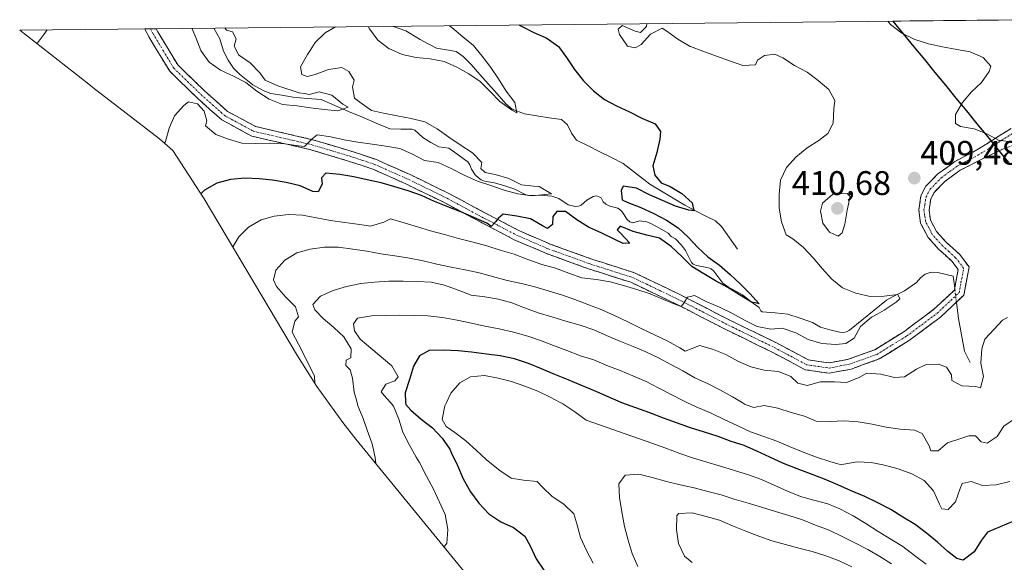
# Model space of a CAD drawing. Units: metres. Extents: x 572886 to 573737, y 4693348 to 4694122.
# Drawn here: x 572886 to 573175, y 4693957 to 4694117 of the extents above; entities that cross this region are included whole.
import ezdxf
from ezdxf.enums import TextEntityAlignment as Align

# ---------------------------------------------------------------- set-up
doc = ezdxf.new("R2010")
doc.units = ezdxf.units.M
doc.header["$MEASUREMENT"] = 0
doc.linetypes.add('TRAZO_Y_PUNTO', pattern=[1, 0.5, -0.25, 0, -0.25])
doc.linetypes.add('TRAZOSX2', pattern=[1.5, 1, -0.5])
for name, color, linetype, lineweight in [('Camino', 19, 'TRAZOSX2', 0), ('Camino Cxs', 19, 'Continuous', 0), ('Camino eje', 19, 'TRAZO_Y_PUNTO', 0), ('Carátula', 7, 'Continuous', 5), ('Comunidad autónoma', 142, 'Continuous', 30), ('Corriente natural lineal', 142, 'Continuous', 13), ('Corriente natural lineal oculto', 19, 'TRAZO_Y_PUNTO', 13), ('Curva de nivel maestra', 36, 'Continuous', 30), ('Curva de nivel normal', 36, 'Continuous', 0), ('Municipio', 9, 'Continuous', 13), ('Municipio CxS', 142, 'Continuous', 0), ('Provincia', 19, 'Continuous', 0), ('Punto de cota en terreno', 7, 'Continuous', 0), ('Rótulo de punto de cota en terreno', 19, 'Continuous', 0), ('Suelo desnudo CxS', 43, 'Continuous', 0)]:
    doc.layers.add(name, color=color, linetype=linetype, lineweight=lineweight)
doc.styles.add('Arial', font='txt', dxfattribs={"height": 0.2})

# ---------------------------------------------------------------- blocks, each defined once
blk = doc.blocks.new('*U153')
at = {"layer": 'Curva de nivel normal', "color": 36, "linetype": 'Continuous', "lineweight": 0}
blk.add_polyline3d([(572946.241704, 4694114.11918, 390), (572946.72, 4694113.44, 390), (572948.57, 4694113.01, 390), (572949.58, 4694110.94, 390), (572949.05, 4694108.79, 390), (572949.81, 4694107.28, 390), (572950.31, 4694106.26, 390), (572953.7, 4694103.85, 390), (572956.53, 4694100.94, 390), (572958.12, 4694098.78, 390), (572961.88, 4694097.16, 390), (572968.09, 4694095.09, 390), (572969.6, 4694094.84, 390), (572971.25, 4694094.56, 390), (572971.49, 4694094.63, 390), (572974.04, 4694095.31, 390), (572977.7, 4694094.33, 390), (572980.98, 4694091.74, 390), (572982.51, 4694090.88, 390), (572980.86, 4694090.28, 390), (572979.5, 4694089.77, 390), (572975.46, 4694090.13, 390), (572971.47, 4694090.61, 390), (572967.48, 4694091.21, 390), (572963.2, 4694091.62, 390), (572959.33, 4694093.23, 390), (572955.71, 4694095.57, 390), (572952.49, 4694098.11, 390), (572948.84, 4694099.91, 390), (572944.96, 4694101.7, 390), (572941.69, 4694104.06, 390), (572939.45, 4694107.17, 390), (572939.19, 4694107.52, 390), (572937.79, 4694111.28, 390), (572936.583368, 4694114.019648, 390)], dxfattribs=at)
blk = doc.blocks.new('*U154')
at = {"layer": 'Curva de nivel normal', "color": 36, "linetype": 'Continuous', "lineweight": 0}
blk.add_polyline3d([(573070.33, 4694115.4, 405), (573070.2, 4694114.58, 405), (573068.46, 4694112.78, 405), (573066.87, 4694113.21, 405), (573063.09, 4694114.84, 405), (573061.87, 4694113.82, 405), (573062.29, 4694112.19, 405), (573064.66, 4694108.78, 405), (573065.93, 4694108.48, 405), (573066.87, 4694108.24, 405), (573067.31, 4694108.49, 405), (573068.66, 4694109.24, 405), (573071.36, 4694112.33, 405), (573074.77, 4694114.03, 405), (573076.14, 4694113.21, 405), (573079.44, 4694110.8, 405), (573083.01, 4694108.68, 405), (573083.1, 4694108.65, 405), (573086.78, 4694107.29, 405), (573090.74, 4694105.81, 405), (573094.6, 4694104.42, 405), (573098.56, 4694103.09, 405), (573102.28, 4694103.25, 405), (573102.82, 4694104.65, 405), (573104.87, 4694106, 405), (573107.97, 4694106.41, 405), (573110.3, 4694105.36, 405), (573113.73, 4694103.1, 405), (573117.39, 4694101.17, 405), (573120.7, 4694098.71, 405), (573123.83, 4694096.01, 405), (573125.52, 4694092.79, 405), (573125.28, 4694090.32, 405), (573125.05, 4694086.15, 405), (573123.52, 4694083.08, 405), (573120.89, 4694081.04, 405), (573117.42, 4694078.86, 405), (573114.12, 4694076.17, 405), (573111.32, 4694073.12, 405), (573109.64, 4694069.39, 405), (573109.21, 4694065.16, 405), (573109.25, 4694061.14, 405), (573109.91, 4694057.11, 405), (573111.26, 4694053.31, 405), (573113.21, 4694052.14, 405), (573116.39, 4694049.58, 405), (573119.2, 4694046.57, 405), (573121.8, 4694043.36, 405), (573124.66, 4694040.31, 405), (573127.84, 4694037.7, 405), (573131.76, 4694036.17, 405), (573135.92, 4694035.18, 405), (573140.08, 4694035.32, 405), (573144.12, 4694035.78, 405), (573144.3, 4694035.37, 405), (573144.66, 4694034.49, 405), (573143.58, 4694033.53, 405), (573140.08, 4694031.16, 405), (573138.03, 4694030.01, 405), (573136.38, 4694029.09, 405), (573136.32, 4694029.05, 405), (573133.12, 4694026.32, 405), (573131.23, 4694022.9, 405), (573128.81, 4694021.35, 405), (573125.85, 4694021.08, 405), (573121.77, 4694021.37, 405), (573117.68, 4694022.51, 405), (573114.07, 4694024.53, 405), (573110.12, 4694025.87, 405), (573106.77, 4694025.58, 405), (573102.71, 4694026.39, 405), (573099.02, 4694028.17, 405), (573095.5, 4694030.19, 405), (573091.71, 4694032.01, 405), (573087.97, 4694033.64, 405), (573084.33, 4694035.42, 405), (573082.27, 4694034.93, 405), (573081.14, 4694033.26, 405), (573080.39, 4694032.22, 405), (573079.04, 4694032.71, 405), (573075.22, 4694034.29, 405), (573071.24, 4694035.96, 405), (573067.34, 4694037.2, 405), (573063.45, 4694038.4, 405), (573059.56, 4694039.46, 405), (573055.49, 4694040.22, 405), (573051.21, 4694040.69, 405), (573047.35, 4694042.03, 405), (573043.49, 4694043.47, 405), (573039.45, 4694044.61, 405), (573035.35, 4694046.08, 405), (573031.29, 4694047.6, 405), (573027.16, 4694048.83, 405), (573023.26, 4694050.07, 405), (573019.23, 4694051.12, 405), (573015, 4694052.21, 405), (573010.82, 4694053.39, 405), (573006.74, 4694054.53, 405), (573002.89, 4694055.64, 405), (572998.95, 4694056.83, 405), (572995.01, 4694057.98, 405), (572993.03, 4694057.02, 405), (572989.12, 4694055.9, 405), (572985.92, 4694056.38, 405), (572981.59, 4694056.98, 405), (572977.3, 4694057.54, 405), (572973.19, 4694058.26, 405), (572969.08, 4694059.11, 405), (572965.05, 4694059.26, 405), (572960.82, 4694058.83, 405), (572956.91, 4694057.71, 405), (572953.2, 4694055.56, 405), (572950.34, 4694052.75, 405), (572948.63, 4694049.73, 405)], dxfattribs=at)
blk = doc.blocks.new('*U155')
at = {"layer": 'Curva de nivel normal', "color": 36, "linetype": 'Continuous', "lineweight": 0}
for points in [[(572978.82, 4694114.45, 395), (572975.81, 4694112.69, 395), (572972.81, 4694109.83, 395), (572971.32, 4694107.5, 395), (572970.55, 4694106.3, 395), (572968.53, 4694102.73, 395), (572968.89, 4694100.43, 395), (572970.44, 4694099.86, 395), (572972.86, 4694100.47, 395), (572976.7, 4694101.96, 395), (572980.69, 4694102.52, 395), (572982.7, 4694101.31, 395), (572984.26, 4694098.75, 395), (572983.76, 4694096.78, 395), (572984.37, 4694093.46, 395), (572985.95, 4694092.27, 395), (572989.4, 4694089.82, 395), (572992.9, 4694089.03, 395), (572996.96, 4694088.31, 395), (573001.02, 4694087.55, 395), (573005.05, 4694086.5, 395), (573008.71, 4694084.48, 395), (573012.11, 4694082.03, 395), (573015.46, 4694079.76, 395), (573019.04, 4694077.41, 395), (573021.85, 4694074.54, 395), (573021.53, 4694072.77, 395), (573022.82, 4694071.67, 395), (573025.69, 4694071.02, 395), (573029.73, 4694069.83, 395), (573033.43, 4694067.96, 395), (573037.14, 4694067.61, 395), (573038.69, 4694067.55, 395), (573042.28, 4694065.34, 395), (573042.3, 4694065.32, 395), (573036.55, 4694064.74, 395), (573032.35, 4694065.35, 395), (573028.37, 4694066.4, 395), (573024.41, 4694067.83, 395), (573020.5, 4694069.12, 395), (573016.58, 4694070.84, 395), (573012.82, 4694072.85, 395), (573008.94, 4694074.61, 395), (573004.94, 4694075.14, 395), (573001.43, 4694077.03, 395), (572997.74, 4694078.71, 395), (572993.58, 4694079.42, 395), (572989.58, 4694079.95, 395), (572985.39, 4694080.52, 395), (572981.33, 4694081.28, 395), (572977.4, 4694082.14, 395), (572973.4, 4694082.67, 395), (572971.95, 4694081.5, 395), (572970.99, 4694080.55, 395), (572969.67, 4694079.25, 395), (572967.91, 4694079.48, 395), (572963.9, 4694080.05, 395), (572959.59, 4694080.28, 395), (572955.34, 4694080.18, 395), (572951.31, 4694080.29, 395), (572947.37, 4694081.39, 395), (572943.61, 4694082.78, 395), (572940.62, 4694085.31, 395), (572941.01, 4694086.8, 395), (572940.24, 4694089.68, 395), (572938.22, 4694091.79, 395), (572935.64, 4694092.4, 395), (572934.18, 4694091.37, 395), (572931.52, 4694088.34, 395), (572929.93, 4694084.66, 395), (572928.88, 4694080.72, 395), (572928.5, 4694080.28, 395)], [(573012.31, 4694114.8, 395), (573012.99, 4694114.23, 395), (573016.21, 4694111.53, 395), (573019.34, 4694108.96, 395), (573020.12, 4694108, 395), (573021.88, 4694105.8, 395), (573024.43, 4694102.54, 395), (573026.75, 4694099.17, 395), (573028.98, 4694095.56, 395), (573031.54, 4694092.25, 395), (573032.13, 4694089.21, 395), (573030.57, 4694090.02, 395), (573027.13, 4694092.48, 395), (573024.26, 4694095.48, 395), (573021.35, 4694098.39, 395), (573018.01, 4694100.66, 395), (573014.45, 4694102.63, 395), (573010.76, 4694104.27, 395), (573006.6, 4694105.03, 395), (573002.51, 4694105.46, 395), (572998.35, 4694106.36, 395), (572995.18, 4694107.75, 395), (572994.61, 4694107.99, 395), (572991.25, 4694110.54, 395), (572988.79, 4694113.9, 395), (572988.37, 4694114.55, 395)]]:
    blk.add_polyline3d(points, dxfattribs=at)
blk = doc.blocks.new('*U156')
at = {"layer": 'Curva de nivel normal', "color": 36, "linetype": 'Continuous', "lineweight": 0}
for points in [[(573141.11, 4694116.13, 410), (573141.96, 4694115.15, 410), (573145.27, 4694112.55, 410), (573149.06, 4694110.78, 410), (573153.06, 4694109.49, 410), (573153.6, 4694109.38, 410), (573157.17, 4694108.59, 410), (573161.38, 4694107.84, 410), (573165.34, 4694107.11, 410), (573169.17, 4694105.44, 410), (573171.4, 4694102.92, 410), (573170.97, 4694101.29, 410), (573168.69, 4694098.13, 410), (573165.72, 4694095.36, 410), (573163.06, 4694092.23, 410), (573160.99, 4694088.71, 410), (573161.05, 4694086.02, 410), (573162.52, 4694085.2, 410), (573166.53, 4694084.49, 410), (573170.25, 4694082.99, 410), (573173.86, 4694081.07, 410), (573174.46, 4694081, 410), (573177.81, 4694080.59, 410)], [(573176.34, 4694028.96, 410), (573174.82, 4694028.22, 410), (573172.42, 4694025.53, 410), (573169.65, 4694022.63, 410), (573168.73, 4694019.74, 410), (573168.44, 4694015.61, 410), (573169.23, 4694011.68, 410), (573168.43, 4694008.28, 410), (573167.04, 4694008.67, 410), (573162.92, 4694008.86, 410), (573159.99, 4694010.5, 410), (573159.89, 4694012.19, 410), (573158.4, 4694014.38, 410), (573156.08, 4694015.24, 410), (573152.39, 4694015.17, 410), (573149.59, 4694013.78, 410), (573146.07, 4694011.6, 410), (573143.06, 4694011.33, 410), (573139.08, 4694012.29, 410), (573134.99, 4694012.63, 410), (573132.75, 4694011.36, 410), (573128.95, 4694009.92, 410), (573125.49, 4694010.06, 410), (573121.38, 4694010.06, 410), (573117.42, 4694008.98, 410), (573114.74, 4694009.68, 410), (573112.64, 4694011.64, 410), (573109.05, 4694013.14, 410), (573104.82, 4694013.52, 410), (573100.84, 4694014.52, 410), (573097.02, 4694016.15, 410), (573093.5, 4694018.13, 410), (573089.63, 4694019.7, 410), (573085.74, 4694020.76, 410), (573083.61, 4694019.88, 410), (573081.57, 4694019.15, 410), (573080.05, 4694020.11, 410), (573076.3, 4694022.16, 410), (573072.56, 4694023.94, 410), (573068.62, 4694025.75, 410), (573064.73, 4694027.75, 410), (573060.79, 4694029.61, 410), (573057.06, 4694031.29, 410), (573052.95, 4694032.85, 410), (573049.18, 4694034.34, 410), (573045.23, 4694035.63, 410), (573041.33, 4694036.83, 410), (573037.43, 4694038.02, 410), (573033.5, 4694038.98, 410), (573029.29, 4694039.88, 410), (573021.03, 4694042.16, 410), (573016.96, 4694043.06, 410), (573012.75, 4694043.81, 410), (573008.59, 4694044.71, 410), (573004.52, 4694045.62, 410), (573000.55, 4694046.43, 410), (572996.25, 4694047.09, 410), (572992.15, 4694047.75, 410), (572988.04, 4694048.47, 410), (572983.89, 4694049.08, 410), (572979.65, 4694049.69, 410), (572975.58, 4694049.7, 410), (572971.31, 4694049.13, 410), (572967.41, 4694048.01, 410), (572963.93, 4694045.87, 410), (572961.22, 4694042.88, 410), (572960.57, 4694040.1, 410), (572961.49, 4694038.07, 410), (572964.17, 4694034.96, 410), (572967.07, 4694032.15, 410), (572967.95, 4694029.22, 410), (572966.89, 4694027.93, 410), (572966.03, 4694024.67, 410), (572968.94, 4694019.25, 410), (572970.76, 4694015.43, 410), (572972.67, 4694011.8, 410), (572972.73, 4694009.63, 410)]]:
    blk.add_polyline3d(points, dxfattribs=at)
blk = doc.blocks.new('*U157')
at = {"layer": 'Curva de nivel maestra', "color": 36, "linetype": 'Continuous', "lineweight": 30}
blk.add_polyline3d([(573177.85, 4693968.99, 425), (573174.13, 4693967.47, 425), (573170.42, 4693965.86, 425), (573168.69, 4693963.53, 425), (573166.53, 4693960.14, 425), (573163.29, 4693957.69, 425), (573161.42, 4693958.11, 425), (573158.8, 4693960.16, 425), (573155.74, 4693962.99, 425), (573152.54, 4693965.61, 425), (573149.16, 4693968.11, 425), (573145.51, 4693970.32, 425), (573141.99, 4693972.53, 425), (573138.04, 4693974.63, 425), (573134.38, 4693976.37, 425), (573130.36, 4693978.08, 425), (573126.44, 4693979.83, 425), (573122.56, 4693981.49, 425), (573118.45, 4693983.04, 425), (573114.48, 4693984.49, 425), (573110.5, 4693986.11, 425), (573106.45, 4693987.91, 425), (573102.62, 4693989.7, 425), (573098.95, 4693991.36, 425), (573095.09, 4693992.59, 425), (573091.24, 4693994.04, 425), (573087.21, 4693995.28, 425), (573083.1, 4693996.56, 425), (573075.18, 4693999.41, 425), (573071.17, 4694000.98, 425), (573067.11, 4694002.41, 425), (573062.96, 4694003.92, 425), (573062.79, 4694003.99, 425), (573058.94, 4694005.63, 425), (573054.96, 4694007.39, 425), (573050.94, 4694009.11, 425), (573047.17, 4694010.69, 425), (573043.25, 4694012.26, 425), (573039.32, 4694013.89, 425), (573035.5, 4694015.47, 425), (573031.4, 4694016.84, 425), (573027.24, 4694017.69, 425), (573023.14, 4694018.22, 425), (573018.81, 4694018.82, 425), (573014.81, 4694019.21, 425), (573010.55, 4694019.4, 425), (573006.35, 4694019.25, 425), (573003.45, 4694017.76, 425), (573001.69, 4694014.73, 425), (573000.59, 4694010.75, 425), (572999.25, 4694006.89, 425), (572999.4, 4694003.99, 425), (572999.44, 4694003.4, 425), (573000.91, 4694001.78, 425), (573003.99, 4693999.07, 425), (573007.35, 4693996.57, 425), (573010.12, 4693993.55, 425), (573012.43, 4693990.28, 425), (573012.85, 4693989.1, 425), (573014.63, 4693985.46, 425), (573016.32, 4693981.57, 425), (573018.48, 4693977.74, 425), (573020.92, 4693974.37, 425), (573023.89, 4693971.29, 425), (573027.4, 4693968.95, 425), (573031.15, 4693967.21, 425), (573034.49, 4693964.71, 425), (573036.04, 4693961.85, 425), (573037.82, 4693958.08, 425), (573040.05, 4693954.73, 425)], dxfattribs=at)
blk = doc.blocks.new('*U158')
at = {"layer": 'Curva de nivel maestra', "color": 36, "linetype": 'Continuous', "lineweight": 30}
blk.add_polyline3d([(573032.89, 4694115.01, 400), (573033.25, 4694114.8, 400), (573037.05, 4694112.8, 400), (573040.92, 4694111.17, 400), (573044.33, 4694108.67, 400), (573044.64, 4694108.26, 400), (573046.69, 4694105.4, 400), (573049.02, 4694101.89, 400), (573051.71, 4694098.54, 400), (573054.62, 4694095.63, 400), (573057.88, 4694093.08, 400), (573061.44, 4694091.2, 400), (573065.23, 4694089.47, 400), (573068.88, 4694087.6, 400), (573072.71, 4694085.97, 400), (573074.35, 4694083.65, 400), (573074.15, 4694081.42, 400), (573073.28, 4694077.49, 400), (573072.09, 4694073.55, 400), (573072.67, 4694070.84, 400), (573074.54, 4694068.58, 400), (573077.2, 4694067.55, 400), (573080.63, 4694065.43, 400), (573083.62, 4694062.71, 400), (573083.97, 4694061.28, 400), (573084.18, 4694060.38, 400), (573082.66, 4694060.58, 400), (573078.71, 4694061.77, 400), (573074.93, 4694063.36, 400), (573071.05, 4694065.08, 400), (573067.3, 4694067.04, 400), (573063.34, 4694067.66, 400), (573062.75, 4694066.35, 400), (573063.1, 4694063.63, 400), (573064.71, 4694062.78, 400), (573068.57, 4694061.39, 400), (573072.4, 4694059.62, 400), (573076.11, 4694057.65, 400), (573079.55, 4694055.39, 400), (573082.59, 4694052.54, 400), (573085.31, 4694049.57, 400), (573088.26, 4694046.85, 400), (573091.71, 4694044.4, 400), (573094.79, 4694041.64, 400), (573097.74, 4694038.88, 400), (573100.6, 4694036.01, 400), (573103.37, 4694033, 400), (573102.12, 4694033.29, 400), (573101.07, 4694033.53, 400), (573097.54, 4694035.65, 400), (573094.16, 4694037.82, 400), (573090.5, 4694039.79, 400), (573087.07, 4694041.87, 400), (573083.5, 4694044.03, 400), (573080.59, 4694046.94, 400), (573077.49, 4694049.88, 400), (573074, 4694052.29, 400), (573070.26, 4694053.16, 400), (573066.32, 4694054.31, 400), (573062.5, 4694055.89, 400), (573061.56, 4694054.8, 400), (573062.52, 4694053.76, 400), (573065.33, 4694050.85, 400), (573063.4, 4694050.79, 400), (573060.73, 4694052.05, 400), (573057.04, 4694053.78, 400), (573053.2, 4694055.55, 400), (573049.72, 4694057.67, 400), (573046.37, 4694060.13, 400), (573043.86, 4694060.13, 400), (573042.71, 4694058.69, 400), (573042.61, 4694056.37, 400), (573041.12, 4694055.2, 400), (573039.66, 4694055.92, 400), (573036.09, 4694057.99, 400), (573032.07, 4694058.8, 400), (573028.11, 4694059.43, 400), (573026.71, 4694058.21, 400), (573025.78, 4694057.16, 400), (573024.53, 4694055.77, 400), (573023.3, 4694056.7, 400), (573019.42, 4694058.42, 400), (573015.64, 4694060.05, 400), (573011.77, 4694061.53, 400), (573007.86, 4694063.06, 400), (573004.12, 4694064.83, 400), (573000.2, 4694066.26, 400), (572996.26, 4694067.41, 400), (572992.22, 4694068.6, 400), (572988.11, 4694069.5, 400), (572984.18, 4694070.32, 400), (572980.07, 4694071.08, 400), (572975.94, 4694071.42, 400), (572974.65, 4694070.07, 400), (572974.84, 4694068.23, 400), (572973.7, 4694065.95, 400), (572972.13, 4694066.05, 400), (572968.44, 4694067.68, 400), (572964.32, 4694068.68, 400), (572960.31, 4694069.4, 400), (572956.32, 4694069.78, 400), (572952.19, 4694069.93, 400), (572947.96, 4694069.59, 400), (572943.91, 4694068.47, 400), (572940.29, 4694066.46, 400), (572939.27, 4694065.49, 400)], dxfattribs=at)
blk = doc.blocks.new('5PATER')
at = {"layer": 'Carátula', "linetype": 'Continuous', "lineweight": 5}
h = blk.add_hatch(color=250, dxfattribs=at)
edge = h.paths.add_edge_path()
edge.add_ellipse((0, 0.01), major_axis=(-1.33, -1.34), ratio=0.999422, start_angle=0, end_angle=360)

msp = doc.modelspace()

# ---------------------------------------------------------------- linework, layer by layer
at = {"layer": 'Camino', "color": 19, "linetype": 'TRAZOSX2', "lineweight": 0}
for points in [[(572924.41, 4694113.89), (572922.72, 4694113.88)], [(573175.38, 4694078.72), (573168.17, 4694075.28), (573162.45, 4694072.29), (573157.86, 4694068.97), (573154.79, 4694065.8), (573153.78, 4694063.88), (573153.29, 4694060.53), (573153.69, 4694057.64), (573155.44, 4694054.28), (573158.27, 4694051.16), (573162.17, 4694047.61), (573165.03, 4694043.85), (573163.46, 4694035.52), (573156.61, 4694029.12), (573147.56, 4694022.34), (573138.61, 4694016.81), (573130.39, 4694013.84), (573123.93, 4694012.61), (573116.88, 4694013.63), (573107.1, 4694018.84), (573093.73, 4694025.35), (573079.06, 4694032.9), (573065.58, 4694039.35), (573053.15, 4694043.33), (573040.79, 4694047.78), (573031.35, 4694051.88), (573021.52, 4694057), (573010.91, 4694062.72), (572999.68, 4694068.19), (572989.81, 4694072.6), (572982.88, 4694074.9), (572971.28, 4694078.38), (572954.19, 4694082.33), (572945.36, 4694087.11), (572938.25, 4694093.45), (572930.06, 4694101.38), (572923.97, 4694111.49), (572922.72, 4694113.88)], [(572926.09, 4694113.91), (572924.41, 4694113.89)], [(572926.09, 4694113.91), (572926.59, 4694112.95), (572932.42, 4694103.26), (572940.29, 4694095.65), (572947.1, 4694089.59), (572955.27, 4694085.17), (572972.04, 4694081.28), (572983.74, 4694077.78), (572990.87, 4694075.42), (573000.96, 4694070.91), (573012.27, 4694065.39), (573022.92, 4694059.66), (573032.65, 4694054.58), (573041.89, 4694050.58), (573054.11, 4694046.17), (573066.69, 4694042.15), (573080.4, 4694035.58), (573095.07, 4694028.03), (573108.46, 4694021.52), (573117.82, 4694016.53), (573123.87, 4694015.65), (573129.59, 4694016.74), (573137.29, 4694019.53), (573145.86, 4694024.82), (573154.69, 4694031.42), (573160.7, 4694037.04), (573161.83, 4694043.09), (573159.95, 4694045.57), (573156.15, 4694049.04), (573152.96, 4694052.56), (573150.79, 4694056.72), (573150.25, 4694060.55), (573150.88, 4694064.82), (573152.33, 4694067.58), (573155.88, 4694071.25), (573160.87, 4694074.85), (573166.83, 4694077.96), (573173.6, 4694082.23), (573177.44, 4694084.61)], [(573178.49, 4694079.75), (573175.38, 4694078.72)]]:
    msp.add_lwpolyline(points, dxfattribs=at)
at = {"layer": 'Camino Cxs', "color": 19, "linetype": 'Continuous', "lineweight": 0}
msp.add_polyline3d([(573175.38, 4694078.72, 410.39), (573171.78, 4694077, 410.32), (573168.17, 4694075.28, 410.3), (573165.31, 4694073.79, 410.32), (573162.45, 4694072.29, 410.32), (573160.16, 4694070.63, 410.3), (573157.86, 4694068.97, 410.2), (573154.79, 4694065.8, 410.01), (573153.78, 4694063.88, 409.95), (573153.29, 4694060.53, 409.74), (573153.69, 4694057.64, 409.53), (573155.44, 4694054.28, 409.03), (573158.27, 4694051.16, 408.68), (573160.22, 4694049.39, 408.44), (573162.17, 4694047.61, 408.18), (573165.03, 4694043.85, 407.98), (573164.25, 4694039.69, 407.94), (573163.46, 4694035.52, 408), (573160.04, 4694032.32, 407.98), (573156.61, 4694029.12, 408.06), (573153.59, 4694026.86, 408.26), (573150.58, 4694024.6, 408.34), (573147.56, 4694022.34, 408.34), (573144.58, 4694020.5, 408.29), (573141.59, 4694018.65, 408.12), (573138.61, 4694016.81, 408.49), (573134.5, 4694015.33, 408.52), (573130.39, 4694013.84, 408.34), (573127.16, 4694013.23, 408.35), (573123.93, 4694012.61, 408.58), (573120.41, 4694013.12, 408.31), (573116.88, 4694013.63, 408.05), (573113.62, 4694015.37, 408.18), (573110.36, 4694017.1, 407.89), (573107.1, 4694018.84, 407.13), (573102.64, 4694021.01, 407.34), (573098.19, 4694023.18, 406.71), (573093.73, 4694025.35, 406.72), (573090.06, 4694027.24, 406.5), (573086.4, 4694029.13, 405.95), (573082.73, 4694031.01, 406.21), (573079.06, 4694032.9, 405.79), (573074.57, 4694035.05, 405.5), (573070.07, 4694037.2, 405.24), (573065.58, 4694039.35, 404.86), (573061.44, 4694040.68, 404.91), (573057.29, 4694042, 404.46), (573053.15, 4694043.33, 403.85), (573049.03, 4694044.81, 403.82), (573044.91, 4694046.3, 403.6), (573040.79, 4694047.78, 402.88), (573037.64, 4694049.15, 402.6), (573034.5, 4694050.51, 402.56), (573031.35, 4694051.88, 402.14), (573028.07, 4694053.59, 401.46), (573024.8, 4694055.29, 401.32), (573021.52, 4694057, 400.81), (573017.98, 4694058.91, 400.28), (573014.45, 4694060.81, 400.18), (573010.91, 4694062.72, 399.58), (573007.17, 4694064.54, 399.15), (573003.42, 4694066.37, 399.25), (572999.68, 4694068.19, 398.58), (572996.39, 4694069.66, 398.41), (572993.1, 4694071.13, 398.46), (572989.81, 4694072.6, 397.83), (572986.35, 4694073.75, 397.14), (572982.88, 4694074.9, 397.3), (572979.01, 4694076.06, 397.27), (572975.15, 4694077.22, 396.84), (572971.28, 4694078.38, 396.07), (572967.01, 4694079.37, 396.02), (572962.74, 4694080.36, 396.19), (572958.46, 4694081.34, 395.64), (572954.19, 4694082.33, 395.16), (572951.25, 4694083.92, 394.85), (572948.3, 4694085.52, 394.79), (572945.36, 4694087.11, 394.73), (572941.81, 4694090.28, 394.55), (572938.25, 4694093.45, 394.4), (572935.52, 4694096.09, 394.27), (572932.79, 4694098.74, 394.03), (572930.06, 4694101.38, 394.1), (572928.03, 4694104.75, 394.07), (572926, 4694108.12, 393.56), (572923.97, 4694111.49, 393.6), (572922.72, 4694113.88, 393.36), (572926.09, 4694113.91, 393), (572926.59, 4694112.95, 393.01), (572928.53, 4694109.72, 393.2), (572930.48, 4694106.49, 393.49), (572932.42, 4694103.26, 393.31), (572935.04, 4694100.72, 393.22), (572937.67, 4694098.19, 393.72), (572940.29, 4694095.65, 393.77), (572943.7, 4694092.62, 394.1), (572947.1, 4694089.59, 394.29), (572951.19, 4694087.38, 394.53), (572955.27, 4694085.17, 394.42), (572959.46, 4694084.2, 394.79), (572963.66, 4694083.23, 395.35), (572967.85, 4694082.25, 395.53), (572972.04, 4694081.28, 395.55), (572975.94, 4694080.11, 395.8), (572979.84, 4694078.95, 396.12), (572983.74, 4694077.78, 396.36), (572987.31, 4694076.6, 396.37), (572990.87, 4694075.42, 396.59), (572994.23, 4694073.92, 397.27), (572997.6, 4694072.41, 397.71), (573000.96, 4694070.91, 397.79), (573004.73, 4694069.07, 398.08), (573008.5, 4694067.23, 398.67), (573012.27, 4694065.39, 398.84), (573015.82, 4694063.48, 399.22), (573019.37, 4694061.57, 399.12), (573022.92, 4694059.66, 399.6), (573026.16, 4694057.97, 400.42), (573029.41, 4694056.27, 400.79), (573032.65, 4694054.58, 401.09), (573035.73, 4694053.25, 401.58), (573038.81, 4694051.91, 401.82), (573041.89, 4694050.58, 401.95), (573045.96, 4694049.11, 402.59), (573050.04, 4694047.64, 403.18), (573054.11, 4694046.17, 403.47), (573058.3, 4694044.83, 403.68), (573062.5, 4694043.49, 404.13), (573066.69, 4694042.15, 404.38), (573070.12, 4694040.51, 404.32), (573073.55, 4694038.87, 404.64), (573076.97, 4694037.22, 404.88), (573080.4, 4694035.58, 404.94), (573084.07, 4694033.69, 405.07), (573087.74, 4694031.81, 405.19), (573091.4, 4694029.92, 405.42), (573095.07, 4694028.03, 405.58), (573099.53, 4694025.86, 405.28), (573104, 4694023.69, 406.4), (573108.46, 4694021.52, 406.94), (573111.58, 4694019.86, 407.22), (573114.7, 4694018.19, 407.5), (573117.82, 4694016.53, 407.66), (573120.85, 4694016.09, 407.64), (573123.87, 4694015.65, 407.7), (573126.73, 4694016.2, 407.6), (573129.59, 4694016.74, 407.85), (573133.44, 4694018.14, 408.02), (573137.29, 4694019.53, 407.85), (573140.15, 4694021.29, 407.84), (573143, 4694023.06, 407.99), (573145.86, 4694024.82, 407.94), (573148.8, 4694027.02, 408.02), (573151.75, 4694029.22, 407.95), (573154.69, 4694031.42, 407.87), (573157.7, 4694034.23, 407.83), (573160.7, 4694037.04, 407.85), (573161.27, 4694040.07, 407.84), (573161.83, 4694043.09, 407.85), (573159.95, 4694045.57, 407.97), (573158.05, 4694047.31, 408.24), (573156.15, 4694049.04, 408.58), (573152.96, 4694052.56, 408.98), (573150.79, 4694056.72, 409.4), (573150.25, 4694060.55, 409.64), (573150.88, 4694064.82, 409.74), (573152.33, 4694067.58, 409.78), (573154.11, 4694069.42, 409.91), (573155.88, 4694071.25, 410.1), (573158.38, 4694073.05, 410.25), (573160.87, 4694074.85, 410.28), (573163.85, 4694076.41, 410.33), (573166.83, 4694077.96, 410.39), (573170.22, 4694080.1, 410.48), (573173.6, 4694082.23, 410.56), (573177.44, 4694084.61, 410.7)], dxfattribs=at)
at = {"layer": 'Camino eje', "color": 19, "linetype": 'TRAZO_Y_PUNTO', "lineweight": 0}
msp.add_lwpolyline([(572924.41, 4694113.89), (572925.16, 4694112.46), (572928.2, 4694107.38), (572931.24, 4694102.32), (572935.34, 4694098.36), (572939.27, 4694094.55), (572942.68, 4694091.52), (572946.23, 4694088.35), (572954.73, 4694083.75), (572963.28, 4694081.78), (572971.66, 4694079.83), (572977.51, 4694078.08), (572983.31, 4694076.34), (572986.78, 4694075.19), (572990.34, 4694074.01), (573000.32, 4694069.55), (573005.94, 4694066.82), (573011.59, 4694064.06), (573016.92, 4694061.19), (573022.22, 4694058.33), (573027.09, 4694055.79), (573032, 4694053.23), (573036.72, 4694051.18), (573041.34, 4694049.18), (573047.52, 4694046.96), (573053.63, 4694044.75), (573059.85, 4694042.76), (573066.14, 4694040.75), (573072.99, 4694037.47), (573079.73, 4694034.24), (573094.4, 4694026.69), (573101.09, 4694023.44), (573107.78, 4694020.18), (573117.35, 4694015.08), (573120.88, 4694014.57), (573123.9, 4694014.13), (573129.99, 4694015.29), (573133.84, 4694016.69), (573137.95, 4694018.17), (573142.43, 4694020.94), (573146.71, 4694023.58), (573151.13, 4694026.88), (573155.65, 4694030.27), (573162.08, 4694036.28), (573162.65, 4694039.31), (573163.43, 4694043.47), (573162, 4694045.35), (573161.06, 4694046.59), (573159.11, 4694048.37), (573157.21, 4694050.1), (573154.2, 4694053.42), (573152.24, 4694057.18), (573151.97, 4694059.1), (573151.77, 4694060.54), (573152.02, 4694062.22), (573152.33, 4694064.35), (573153.56, 4694066.69), (573156.87, 4694070.11), (573159.37, 4694071.91), (573161.66, 4694073.57), (573164.64, 4694075.13), (573167.5, 4694076.62), (573170.84, 4694078.7), (573178.9, 4694083.84)], dxfattribs=at)
at = {"layer": 'Comunidad autónoma', "color": 142, "linetype": 'Continuous', "lineweight": 30}
msp.add_polyline3d([(573142.61, 4694116.14, 411.14), (573145.7, 4694112.37, 410.59), (573148.79, 4694108.59, 409.91), (573151.88, 4694104.82, 409.32), (573154.96, 4694101.04, 408.82), (573158.05, 4694097.27, 409), (573161.14, 4694093.5, 409.97), (573164.23, 4694089.72, 410.69), (573167.31, 4694085.95, 410.75), (573170.4, 4694082.17, 410.57), (573173.49, 4694078.4, 410.4), (573176.58, 4694074.62, 410.04)], dxfattribs=at)
at = {"layer": 'Corriente natural lineal', "color": 142, "linetype": 'Continuous', "lineweight": 13}
for points in [[(573160.8, 4694037.59, 407.85), (573160.35, 4694041.13, 407.77), (573155.89, 4694042.27, 407.42), (573153.93, 4694042.28, 407.23), (573152.1, 4694041.73, 407), (573150.8, 4694040.79, 406.88), (573149.56, 4694039.25, 406.56), (573146.02, 4694036.87, 406.17), (573142.48, 4694035.09, 405.98), (573140.8, 4694034.05, 405.58), (573137.17, 4694031.14, 405.42), (573133.53, 4694028.22, 404.88), (573129.9, 4694025.31, 404.24), (573129.03, 4694024.79, 404.05), (573128.11, 4694024.56, 403.84), (573126.9, 4694024.67, 403.6), (573124.12, 4694025.4, 403.56), (573121.34, 4694026.13, 403.23), (573118.99, 4694027.56, 402.56), (573115.39, 4694028.77, 401.94), (573111.79, 4694029.97, 402.11), (573107.99, 4694030.33, 402.49), (573104.19, 4694030.68, 402.35), (573103.83, 4694030.99, 402.24), (573103.33, 4694031.93, 401.89), (573100.98, 4694033.58, 400.78), (573098.42, 4694035.64, 401.41), (573094.29, 4694037.95, 400.8), (573092.67, 4694039.12, 400.76), (573089.99, 4694042.61, 401.01), (573089.23, 4694043.28, 400.71), (573088.4, 4694043.63, 400.38), (573084.89, 4694044.29, 400.08), (573083.94, 4694044.66, 400.19), (573083.47, 4694045.21, 400.17), (573081.67, 4694048.7, 398.86), (573080.47, 4694050.29, 399.56), (573078.75, 4694052.16, 399.46), (573077.48, 4694052.77, 398.92), (573076.62, 4694053.81, 398.22), (573074.07, 4694055.24, 398.94), (573071.51, 4694056.67, 398.61), (573070.3, 4694057.13, 398.17), (573068.14, 4694057.46, 397.51), (573066.24, 4694056.79, 397.53), (573065.35, 4694057.17, 397.51), (573064.54, 4694057.82, 397.38), (573063.02, 4694060.11, 397.92), (573062.54, 4694060.58, 398.11), (573061.74, 4694061.14, 398.31), (573059.41, 4694061.73, 397.74), (573058.29, 4694062.36, 397.33), (573057.5, 4694062.97, 396.96), (573056.84, 4694064.22, 396.91), (573056.51, 4694064.42, 396.86), (573055.5, 4694064.73, 396.76), (573054.52, 4694064.6, 396.46), (573052.64, 4694063.51, 395.38), (573050.98, 4694062.01, 395.52), (573050.24, 4694061.73, 395.82), (573049.21, 4694061.65, 396.16), (573047.18, 4694062.16, 396.25), (573044.41, 4694064.01, 395.38), (573042.43, 4694064.63, 395.78), (573038.92, 4694064.97, 395.93), (573035.55, 4694064.91, 395.91), (573034.57, 4694065.12, 395.96), (573031.51, 4694066.74, 395.44), (573028.53, 4694067.68, 394.85), (573025.54, 4694068.61, 394.12), (573022.62, 4694069.11, 394.67), (573021.66, 4694069.51, 394.85), (573020.81, 4694070.05, 395.09), (573019.88, 4694070.98, 395.14), (573018.77, 4694072.63, 394.6), (573018.24, 4694073.91, 394.14), (573017.68, 4694074.72, 393.97), (573016.75, 4694075.42, 393.46), (573014.45, 4694077.09, 393.34), (573012.14, 4694078.75, 392.67), (573009.18, 4694079.21, 392.66), (573006.83, 4694080.43, 392.57), (573004.47, 4694081.96, 392.52), (573002.08, 4694084.03, 392.16), (573001.2, 4694084.35, 392.16), (572997.98, 4694084.4, 392.07), (572994.76, 4694084.44, 391.96), (572990.73, 4694086.16, 392.61), (572986.69, 4694087.88, 391.2), (572982.66, 4694089.61, 391.17), (572978.62, 4694091.33, 391.03), (572974.59, 4694093.05, 390.35), (572970.45, 4694093.42, 389.98), (572966.31, 4694093.78, 389.79), (572963.06, 4694094.34, 389.79), (572959.81, 4694094.9, 389.66), (572957.51, 4694095.7, 389.53), (572954.5, 4694097.45, 389.84), (572950.58, 4694100.51, 389.69), (572948.85, 4694102.33, 389.24), (572947.21, 4694104.63, 388.46), (572945.9, 4694107.31, 387.1), (572944.79, 4694110.98, 386.91), (572943.07, 4694114.09, 387)], [(573096.92, 4694049.08, 402.18), (573094.61, 4694052.41, 401.97), (573092.3, 4694055.74, 401.71), (573090.53, 4694057.42, 401.4), (573087.5, 4694058.94, 401.14), (573084.46, 4694060.47, 401.06), (573081.43, 4694061.99, 400.52), (573078.01, 4694064.07, 400.05), (573074.6, 4694066.14, 400.04), (573071.18, 4694068.22, 399.35), (573067.25, 4694071.27, 399.13), (573063.31, 4694074.32, 398.5), (573059.9, 4694076.03, 398.25), (573056.49, 4694077.74, 397.94), (573053.08, 4694079.44, 397.93), (573049.67, 4694081.15, 397.88), (573048.15, 4694083.21, 397.48), (573046.97, 4694085.67, 397.27), (573045.18, 4694087.18, 397.03), (573041.57, 4694087.75, 396.72), (573037.96, 4694088.33, 396.4), (573034.35, 4694088.9, 396.25), (573030.75, 4694090.22, 396.18), (573028.84, 4694091.84, 396.04), (573026.3, 4694094.72, 395.2), (573023.76, 4694097.6, 395.26), (573021.21, 4694100.48, 394.69), (573018.67, 4694103.36, 393.88), (573016.28, 4694105.78, 393.6), (573014.28, 4694107.2, 393.38), (573011.38, 4694107.68, 393.1), (573008.47, 4694108.15, 392.62), (573006.08, 4694109.43, 392.45), (573003.69, 4694110.7, 392.8), (572999.43, 4694113.27, 391.4), (572995.6, 4694114.63, 391.41)], [(573165.37, 4694015.79, 409.66), (573163.7, 4694019.06, 409.41), (573162.82, 4694023.89, 408.94), (573161.94, 4694028.71, 408.31), (573161.32, 4694033.52, 407.95)]]:
    msp.add_polyline3d(points, dxfattribs=at)
at = {"layer": 'Corriente natural lineal oculto', "color": 19, "linetype": 'TRAZO_Y_PUNTO', "lineweight": 13}
msp.add_polyline3d([(573161.32, 4694033.52, 407.95), (573160.8, 4694037.59, 407.85)], dxfattribs=at)
at = {"layer": 'Curva de nivel normal', "color": 36, "linetype": 'Continuous', "lineweight": 0}
for points in [[(572894.05, 4694113.58, 395), (572893.1, 4694112.17, 395), (572891.06, 4694109.51, 395)], [(573126.57, 4694052.93, 410), (573127.7, 4694053.89, 410), (573128.5, 4694056.49, 410), (573129.21, 4694060.59, 410), (573130.12, 4694064.62, 410), (573129.17, 4694065.46, 410), (573125.02, 4694065.23, 410), (573121.91, 4694062.64, 410), (573121.38, 4694060.29, 410), (573122.05, 4694056.74, 410), (573124, 4694054.1, 410), (573126.57, 4694052.93, 410)], [(573178.71, 4693999.39, 415), (573175.24, 4693997.07, 415), (573173.24, 4693993.97, 415), (573170.38, 4693992.01, 415), (573168.56, 4693992.43, 415), (573166.9, 4693994.18, 415), (573165, 4693994.22, 415), (573162.59, 4693993.42, 415), (573158.64, 4693992.15, 415), (573155.94, 4693989.82, 415), (573153.77, 4693989.75, 415), (573153.3, 4693991.24, 415), (573151.21, 4693994.85, 415), (573148.98, 4693995.86, 415), (573144.75, 4693996.19, 415), (573140.61, 4693996.71, 415), (573136.53, 4693997.66, 415), (573132.38, 4693998.37, 415), (573128.3, 4693998.66, 415), (573124.15, 4693998.47, 415), (573120.08, 4693998.48, 415), (573116.64, 4693999.99, 415), (573112.75, 4694001.04, 415), (573108.8, 4694002.33, 415), (573104.78, 4694003.1, 415), (573101.74, 4694002.5, 415), (573099.23, 4694003.45, 415), (573098.31, 4694003.99, 415), (573095.51, 4694005.65, 415), (573091.95, 4694007.67, 415), (573088.3, 4694009.49, 415), (573084.46, 4694011.26, 415), (573080.89, 4694013.28, 415), (573077.38, 4694015.21, 415), (573073.72, 4694017.18, 415), (573070.03, 4694018.91, 415), (573066.25, 4694020.49, 415), (573062.38, 4694022.07, 415), (573058.46, 4694023.69, 415), (573054.77, 4694025.33, 415), (573050.72, 4694026.75, 415), (573046.54, 4694027.93, 415), (573042.36, 4694029.16, 415), (573038.41, 4694030.36, 415), (573034.36, 4694031.83, 415), (573030.59, 4694033.27, 415), (573026.74, 4694034.43, 415), (573022.73, 4694035.1, 415), (573018.68, 4694035.58, 415), (573014.82, 4694037.06, 415), (573010.81, 4694038.54, 415), (573006.88, 4694039.4, 415), (573002.86, 4694039.55, 415), (572998.69, 4694039.65, 415), (572994.43, 4694039.64, 415), (572990.24, 4694039.36, 415), (572986.24, 4694038.99, 415), (572981.99, 4694038.13, 415), (572978.13, 4694036.92, 415), (572974.35, 4694035.24, 415), (572972.17, 4694032.8, 415), (572972.73, 4694031.27, 415), (572975.15, 4694028.71, 415), (572978.32, 4694026.1, 415), (572981.22, 4694023.29, 415), (572983.36, 4694019.77, 415), (572983.27, 4694017.16, 415), (572981.89, 4694016.47, 415), (572981.79, 4694014.91, 415), (572983.14, 4694013.66, 415), (572983.75, 4694011.19, 415), (572984.27, 4694007.06, 415), (572985.12, 4694003.99, 415), (572985.4, 4694003.01, 415), (572986.89, 4693999.26, 415), (572988.12, 4693995.85, 415), (572989.54, 4693991.84, 415), (572990.5, 4693987.81, 415), (572990.68, 4693986, 415)], [(573177, 4693980.79, 420), (573172.99, 4693979.76, 420), (573168.98, 4693979.58, 420), (573165.61, 4693980.76, 420), (573163.04, 4693980.23, 420), (573162.37, 4693978.68, 420), (573161.07, 4693974.83, 420), (573158.88, 4693972.57, 420), (573156.98, 4693972.7, 420), (573156.29, 4693974.13, 420), (573154.6, 4693978.01, 420), (573151.78, 4693981.06, 420), (573148.17, 4693983.08, 420), (573144.16, 4693984.55, 420), (573140.18, 4693985.56, 420), (573136.21, 4693986.33, 420), (573132.18, 4693986.52, 420), (573128.2, 4693985.83, 420), (573127.5, 4693985.69, 420), (573124.38, 4693986.55, 420), (573120.19, 4693987.92, 420), (573116.22, 4693989.45, 420), (573112.45, 4693990.99, 420), (573108.52, 4693992.65, 420), (573104.71, 4693994.05, 420), (573100.75, 4693995.43, 420), (573097.02, 4693997.11, 420), (573093.08, 4693999.01, 420), (573089.2, 4694000.83, 420), (573084.79, 4694002.71, 420), (573082.11, 4694003.99, 420), (573081.09, 4694004.48, 420), (573077.44, 4694006.36, 420), (573073.88, 4694008.23, 420), (573070.09, 4694010.15, 420), (573066.21, 4694011.82, 420), (573062.43, 4694013.4, 420), (573058.51, 4694014.93, 420), (573054.74, 4694016.51, 420), (573050.84, 4694017.76, 420), (573046.82, 4694019.33, 420), (573042.91, 4694020.81, 420), (573039.09, 4694022.25, 420), (573035.29, 4694023.5, 420), (573031.15, 4694024.68, 420), (573026.94, 4694025.62, 420), (573022.73, 4694026.47, 420), (573018.81, 4694027.29, 420), (573014.59, 4694028.24, 420), (573010.29, 4694028.98, 420), (573005.96, 4694029.45, 420), (573001.94, 4694029.6, 420), (572997.68, 4694029.69, 420), (572993.47, 4694029.59, 420), (572989.37, 4694029.45, 420), (572985.29, 4694028.8, 420), (572984.11, 4694027.12, 420), (572984.37, 4694025.1, 420), (572986.02, 4694022.65, 420), (572989.14, 4694020.03, 420), (572995.4, 4694014.81, 420), (572997.19, 4694011.55, 420), (572996.26, 4694010.41, 420), (572993.63, 4694009.36, 420), (572992.19, 4694007.15, 420), (572993.11, 4694006.02, 420), (572994.92, 4694003.99, 420), (572995.88, 4694002.92, 420), (572997.37, 4693999.13, 420), (572998.58, 4693995.27, 420), (573000.49, 4693991.64, 420), (573002.55, 4693987.93, 420), (573003.47, 4693986.34, 420), (573005.5, 4693982.39, 420), (573007.57, 4693978.57, 420), (573011.05, 4693971.12, 420), (573011.77, 4693966.67, 420), (573011.51, 4693962.6, 420), (573010.67, 4693961.56, 420)], [(573054.54, 4693956.74, 430), (573052.54, 4693960.48, 430), (573050.85, 4693964.28, 430), (573049.77, 4693968.37, 430), (573048.82, 4693971.24, 430), (573045.93, 4693974.15, 430), (573042.5, 4693976.36, 430), (573039.6, 4693979.14, 430), (573038.04, 4693980.75, 430), (573034.02, 4693981.17, 430), (573030.48, 4693981.79, 430), (573027.09, 4693983.99, 430), (573026.22, 4693984.72, 430), (573023.09, 4693987.28, 430), (573020.1, 4693990, 430), (573017.07, 4693992.71, 430), (573013.85, 4693995.18, 430), (573011.29, 4693996.97, 430), (573010.18, 4693998.99, 430), (573010.95, 4694003, 430), (573011.39, 4694003.99, 430), (573012.67, 4694006.79, 430), (573015.39, 4694009.83, 430), (573018.46, 4694011.51, 430), (573022.55, 4694011.93, 430), (573026.57, 4694011.12, 430), (573030.55, 4694010.16, 430), (573034.45, 4694008.83, 430), (573038.27, 4694007.34, 430), (573041.91, 4694005.61, 430), (573044.88, 4694003.99, 430), (573045.62, 4694003.59, 430), (573049.11, 4694001.29, 430), (573052.51, 4693998.83, 430), (573071.79, 4693992.03, 430), (573075.94, 4693990.57, 430), (573079.96, 4693989.03, 430), (573083.98, 4693987.67, 430), (573087.97, 4693986.43, 430), (573091.92, 4693985.28, 430), (573096.03, 4693983.99, 430), (573100.15, 4693982.71, 430), (573104.04, 4693981.34, 430), (573107.76, 4693979.73, 430), (573111.68, 4693977.98, 430), (573115.52, 4693976.4, 430), (573119.43, 4693975.3, 430), (573123.55, 4693974.18, 430), (573127.23, 4693972.61, 430), (573130.93, 4693970.66, 430), (573134.7, 4693968.4, 430), (573138.34, 4693966.1, 430), (573145.55, 4693961.68, 430), (573148.96, 4693959.05, 430), (573152.38, 4693956.5, 430)], [(573142.21, 4693956.59, 435), (573138.82, 4693958.75, 435), (573135.3, 4693960.83, 435), (573131.47, 4693962.7, 435), (573127.55, 4693964.71, 435), (573123.89, 4693966.45, 435), (573119.91, 4693967.99, 435), (573116.02, 4693969.48, 435), (573112.08, 4693970.76, 435), (573108.09, 4693972, 435), (573104.06, 4693973.24, 435), (573100.11, 4693974.39, 435), (573095.95, 4693975.59, 435), (573092.14, 4693976.82, 435), (573088.27, 4693977.88, 435), (573084.19, 4693978.95, 435), (573080.06, 4693979.85, 435), (573076.1, 4693980.83, 435), (573071.9, 4693981.91, 435), (573067.99, 4693982.97, 435), (573063.98, 4693982.66, 435), (573062.03, 4693980.08, 435), (573062.25, 4693976.03, 435), (573062.98, 4693971.88, 435), (573063.75, 4693967.59, 435), (573064.83, 4693963.55, 435), (573066, 4693959.64, 435), (573067.69, 4693955.83, 435)], [(573130.54, 4693955.74, 440), (573126.83, 4693957.44, 440), (573122.89, 4693958.89, 440), (573118.9, 4693960.17, 440), (573114.95, 4693961.19, 440), (573111.08, 4693962.21, 440), (573107.05, 4693963.32, 440), (573103.2, 4693964.73, 440), (573099.43, 4693966.17, 440), (573095.46, 4693967.79, 440), (573091.62, 4693969.37, 440), (573087.75, 4693970.52, 440), (573083.63, 4693971.55, 440), (573079.63, 4693971.41, 440), (573079.08, 4693970.7, 440), (573079.05, 4693966.66, 440), (573079.65, 4693962.52, 440), (573081.34, 4693958.79, 440), (573083.67, 4693956.98, 440)]]:
    msp.add_polyline3d(points, dxfattribs=at)
at = {"layer": 'Municipio', "color": 9, "linetype": 'Continuous', "lineweight": 13}
msp.add_polyline3d([(573142.61, 4694116.14, 411.14), (573145.7, 4694112.37, 410.59), (573148.79, 4694108.59, 409.91), (573151.88, 4694104.82, 409.32), (573154.96, 4694101.04, 408.82), (573158.05, 4694097.27, 409), (573161.14, 4694093.5, 409.97), (573164.23, 4694089.72, 410.69), (573167.31, 4694085.95, 410.75), (573170.4, 4694082.17, 410.57), (573173.49, 4694078.4, 410.4), (573176.58, 4694074.62, 410.04)], dxfattribs=at)
at = {"layer": 'Municipio CxS', "color": 142, "linetype": 'Continuous', "lineweight": 0}
msp.add_polyline3d([(573176.58, 4694074.62, 410.04), (573173.49, 4694078.4, 410.4), (573170.4, 4694082.17, 410.57), (573167.31, 4694085.95, 410.75), (573164.23, 4694089.72, 410.69), (573161.14, 4694093.5, 409.97), (573158.05, 4694097.27, 409), (573154.96, 4694101.04, 408.82), (573151.88, 4694104.82, 409.32), (573148.79, 4694108.59, 409.91), (573145.7, 4694112.37, 410.59), (573142.61, 4694116.14, 411.14), (573147.58, 4694116.19, 411.99), (573152.54, 4694116.25, 412.53), (573157.51, 4694116.3, 412.8), (573162.47, 4694116.35, 412.79), (573167.44, 4694116.4, 412.73), (573172.4, 4694116.45, 412.5), (573177.37, 4694116.5, 412.41)], dxfattribs=at)
at = {"layer": 'Provincia', "color": 19, "linetype": 'Continuous', "lineweight": 0}
msp.add_polyline3d([(573142.61, 4694116.14, 411.14), (573145.7, 4694112.37, 410.59), (573148.79, 4694108.59, 409.91), (573151.88, 4694104.82, 409.32), (573154.96, 4694101.04, 408.82), (573158.05, 4694097.27, 409), (573161.14, 4694093.5, 409.97), (573164.23, 4694089.72, 410.69), (573167.31, 4694085.95, 410.75), (573170.4, 4694082.17, 410.57), (573173.49, 4694078.4, 410.4), (573176.58, 4694074.62, 410.04)], dxfattribs=at)
at = {"layer": 'Suelo desnudo CxS', "color": 43, "linetype": 'Continuous', "lineweight": 0}
for points in [[(573028, 4693940.38, 421.11), (572984.78, 4693993.21, 414.68), (572980.92, 4693998.09, 413.65), (572973.3, 4694008.73, 411.51), (572967.61, 4694017.75, 410.58), (572940.2, 4694063.92, 402.09), (572930.98, 4694078.11, 397.37), (572927.11, 4694081.49, 395.89), (572907.47, 4694096.65, 394.55), (572906.28, 4694097.58, 394.53), (572885.97, 4694113.5, 396.34), (573183.24, 4694116.56, 411.92)], [(573183.24, 4694116.56, 411.92), (572885.97, 4694113.5, 396.34)], [(572885.97, 4694113.5, 396.34), (572906.28, 4694097.58, 394.53), (572907.47, 4694096.65, 394.55), (572927.11, 4694081.49, 395.89), (572930.98, 4694078.11, 397.37), (572940.2, 4694063.92, 402.09), (572967.61, 4694017.75, 410.58), (572973.3, 4694008.73, 411.51), (572980.92, 4693998.09, 413.65), (572984.78, 4693993.21, 414.68), (573028, 4693940.38, 421.11)]]:
    msp.add_polyline3d(points, dxfattribs=at)

# ---------------------------------------------------------------- block references
at = {"layer": 'Curva de nivel maestra', "color": 36, "linetype": 'Continuous', "lineweight": 30}
for name in ['*U158', '*U157']:
    msp.add_blockref(name, (0, 0), dxfattribs=at)
at = {"layer": 'Curva de nivel normal', "color": 36, "linetype": 'Continuous', "lineweight": 0}
for name in ['*U155', '*U154', '*U156', '*U153']:
    msp.add_blockref(name, (0, 0), dxfattribs=at)
at = {"layer": 'Punto de cota en terreno', "linetype": 'Continuous', "lineweight": 0}
for p in [(573148.93, 4694069.97, 409.48), (573126.33, 4694061.08, 410.68)]:
    msp.add_blockref('5PATER', p, dxfattribs=at)

# ---------------------------------------------------------------- texts
at = {"layer": 'Rótulo de punto de cota en terreno', "color": 19, "linetype": 'Continuous', "lineweight": 0, "style": 'Arial'}
for s, p in [('409,48', (573150.69, 4694071.73)), ('410,68', (573112.93, 4694062.84))]:
    msp.add_text(s, height=7, dxfattribs=at).set_placement(p, align=Align.BOTTOM_LEFT)

doc.saveas('drawing.dxf')
